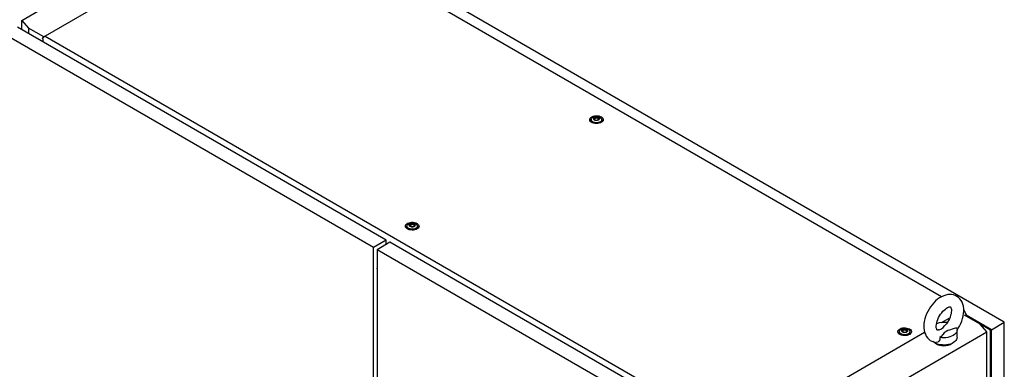
# Model space of a CAD drawing. Units: millimetres. Extents: x 0 to 420, y 0 to 297.
# Drawn here: x 281 to 373, y 204 to 237 of the extents above; entities that cross this region are included whole.
import ezdxf

# ---------------------------------------------------------------- set-up
doc = ezdxf.new("R2010")
doc.units = ezdxf.units.MM

msp = doc.modelspace()

# ---------------------------------------------------------------- linework, layer by layer
at = {"color": 7, "linetype": 'Continuous', "lineweight": 25}
for p, q in [((373.14967, 208.15644), (302.73362, 248.80676)), ((303.90008, 247.11295), (282.98151, 235.03691)), ((367.23603, 210.54989), (303.90008, 247.11295)), ((280.79556, 236.51641), (283.0699, 237.82935)), ((280.79556, 236.51641), (281.43203, 235.79529)), ((280.79556, 235.65243), (280.79556, 236.51641)), ((313.84109, 215.18095), (279.19286, 235.18295)), ((315.04906, 215.8783), (280.40083, 235.8803)), ((282.8826, 234.95789), (281.43203, 235.79529)), ((281.43203, 235.79529), (281.43203, 235.285)), ((282.98151, 235.03691), (282.73429, 234.83941)), ((282.73429, 234.8224), (282.73429, 234.83941)), ((282.73429, 234.8224), (282.78732, 234.79178)), ((282.78732, 234.79178), (282.78732, 234.50261)), ((282.98151, 235.03691), (348.41299, 197.26413)), ((334.31859, 227.18904), (334.31859, 226.9849)), ((334.32115, 226.95573), (334.31859, 226.9849)), ((334.64936, 227.26655), (334.64936, 227.30908)), ((334.98783, 227.21359), (334.98783, 227.17107)), ((335.31859, 226.9849), (335.31603, 226.95573)), ((335.31859, 226.9849), (335.31859, 227.18904)), ((316.99448, 217.18804), (316.99448, 216.9839)), ((316.99704, 216.95473), (316.99448, 216.9839)), ((317.32524, 217.26555), (317.32524, 217.30808)), ((317.66371, 217.2126), (317.66371, 217.17007)), ((317.99448, 216.9839), (317.99192, 216.95473)), ((317.99448, 216.9839), (317.99448, 217.18804)), ((315.04906, 215.8783), (313.84109, 215.18095)), ((315.40262, 215.6742), (314.19464, 214.97685)), ((315.04906, 215.4701), (315.04906, 215.8783)), ((350.75796, 195.264), (315.40262, 215.6742)), ((313.84109, 94.94532), (313.84109, 215.18095)), ((349.54998, 194.56665), (314.19464, 214.97685)), ((314.19464, 214.97685), (314.19464, 94.74122)), ((315.04906, 215.50403), (315.07846, 215.48706)), ((314.16631, 213.12979), (314.19464, 213.11343)), ((369.33861, 209.3264), (369.57878, 208.85722)), ((367.24532, 208.1358), (368.02447, 208.5856)), ((370.88104, 207.96938), (369.40675, 208.82047)), ((369.57878, 208.85722), (369.46094, 208.78919)), ((369.47567, 208.78068), (369.57878, 208.84021)), ((369.52575, 208.75177), (369.52575, 208.80959)), ((371.9417, 207.45909), (369.56403, 208.83169)), ((369.57878, 208.84021), (369.57878, 208.85722)), ((363.61127, 207.34959), (363.61127, 207.39212)), ((368.71336, 206.7448), (368.71336, 207.42525)), ((371.51751, 207.24826), (370.88104, 207.96938)), ((371.85331, 207.40805), (370.88113, 207.96928)), ((371.85331, 87.37655), (371.85331, 207.40805)), ((371.9417, 207.45909), (373.14967, 208.15644)), ((371.9417, 87.22346), (371.9417, 207.45909)), ((373.14967, 87.92081), (373.14967, 208.15644)), ((351.50624, 195.696), (371.51751, 207.24826)), ((354.60675, 200.83971), (365.65853, 207.21977)), ((363.28051, 207.27208), (363.28051, 207.06795)), ((363.28307, 207.03878), (363.28051, 207.06795)), ((363.94974, 207.29664), (363.94974, 207.25411)), ((364.28051, 207.06795), (364.2781, 207.03964)), ((364.28051, 207.06795), (364.28051, 207.27208)), ((371.51751, 84.76714), (371.51751, 207.24826))]:
    msp.add_line(p, q, dxfattribs=at)
at = {"color": 7, "linetype": 'Continuous', "lineweight": 25, "flags": 128}
for points in [[(335.27179, 227.45066), (335.35862, 227.3883), (335.42019, 227.31663), (335.45364, 227.23899), (335.45739, 227.15901), (335.43128, 227.08044), (335.37651, 227.00694), (335.29566, 226.94196), (335.1925, 226.88853), (335.07186, 226.84916), (334.93937, 226.82567), (334.80124, 226.81918), (334.66391, 226.82998), (334.53383, 226.85757), (334.41705, 226.90066), (334.31905, 226.95723), (334.24441, 227.02465), (334.19662, 227.09974), (334.17791, 227.17902), (334.18916, 227.25876), (334.22984, 227.33524), (334.29805, 227.40489), (334.3906, 227.46444), (334.50316, 227.51112), (334.63047, 227.54273), (334.76658, 227.55781), (334.90512, 227.55564), (335.03961, 227.53634), (335.16377, 227.50079), (335.27179, 227.45066)], [(334.30118, 226.97069), (334.30908, 227.0388), (334.31859, 227.06305)], [(335.17215, 227.39314), (335.24896, 227.33597), (335.29874, 227.26957), (335.31834, 227.19811), (335.30655, 227.12607), (335.26409, 227.058), (335.19365, 226.99816), (335.09963, 226.95031), (334.98796, 226.91746), (334.86565, 226.90168), (334.74037, 226.90395), (334.62002, 226.92413), (334.51214, 226.96097), (334.42351, 227.01213), (334.35971, 227.0744), (334.32475, 227.14389), (334.32081, 227.2162), (334.34815, 227.28681), (334.40505, 227.35128), (334.48794, 227.40555), (334.5916, 227.44622), (334.70952, 227.47073), (334.8343, 227.47754), (334.95809, 227.46622), (335.07311, 227.43749), (335.17215, 227.39314)], [(335.00715, 227.36594), (335.06027, 227.32214), (335.08424, 227.2705), (335.07617, 227.21724), (335.03703, 227.16879), (334.97155, 227.13098), (334.88761, 227.10839), (334.79535, 227.10373), (334.70589, 227.11756), (334.63003, 227.14823), (334.57691, 227.19202), (334.55294, 227.24367), (334.56101, 227.29693), (334.60015, 227.34538), (334.66564, 227.38319), (334.74957, 227.40578), (334.84183, 227.41044), (334.93129, 227.3966), (335.00715, 227.36594)], [(335.04397, 227.29195), (335.04037, 227.29595), (335.03385, 227.29957), (335.02495, 227.30296), (334.9976, 227.31096), (334.93389, 227.33826), (334.90286, 227.3711), (334.89606, 227.37812), (334.88896, 227.38351), (334.88113, 227.38677), (334.87445, 227.38753), (334.86705, 227.38687), (334.85896, 227.38503), (334.82012, 227.37076), (334.77214, 227.35717), (334.71881, 227.35509), (334.67282, 227.35624), (334.66422, 227.3555), (334.65724, 227.35393), (334.65211, 227.35134), (334.64797, 227.34585), (334.64661, 227.33851), (334.64769, 227.32415), (334.64844, 227.2941), (334.6169, 227.25207), (334.59685, 227.23365), (334.59312, 227.22758), (334.59321, 227.22222), (334.59681, 227.21822), (334.60333, 227.2146), (334.61223, 227.21121), (334.63958, 227.20321), (334.7033, 227.17591), (334.73432, 227.14307), (334.74112, 227.13604), (334.74822, 227.13065), (334.75605, 227.1274), (334.76273, 227.12664), (334.77013, 227.1273), (334.77823, 227.12914), (334.81706, 227.1434), (334.86505, 227.157), (334.91838, 227.15908), (334.96436, 227.15793), (334.97297, 227.15867), (334.97995, 227.16024), (334.98507, 227.16282), (334.98921, 227.16832), (334.99057, 227.17566), (334.98949, 227.19002), (334.98875, 227.22006), (335.02028, 227.26209), (335.04033, 227.28052), (335.04406, 227.28659), (335.04397, 227.29195)], [(334.64817, 227.27079), (334.64844, 227.26008), (334.6169, 227.21805), (334.59685, 227.19963), (334.59312, 227.19356), (334.59317, 227.19085)], [(335.04397, 227.25792), (335.04037, 227.26192), (335.03385, 227.26554), (335.02495, 227.26894), (334.9976, 227.27694), (334.93389, 227.30423), (334.90286, 227.33708), (334.89606, 227.3441), (334.88896, 227.34949), (334.88113, 227.35275), (334.87445, 227.35351), (334.86705, 227.35285), (334.85896, 227.35101), (334.82012, 227.33674), (334.77214, 227.32315), (334.71881, 227.32107), (334.67282, 227.32222), (334.66422, 227.32147), (334.65724, 227.31991), (334.65211, 227.31732), (334.64797, 227.31183), (334.64661, 227.30448), (334.64672, 227.30301)], [(335.31859, 227.06305), (335.33565, 227.00296), (335.33601, 226.97069)], [(317.94767, 217.44966), (318.0345, 217.3873), (318.09608, 217.31563), (318.12953, 217.23799), (318.13328, 217.15801), (318.10716, 217.07944), (318.0524, 217.00594), (317.97154, 216.94096), (317.86838, 216.88753), (317.74774, 216.84816), (317.61525, 216.82467), (317.47712, 216.81818), (317.3398, 216.82898), (317.20971, 216.85657), (317.09294, 216.89966), (316.99494, 216.95623), (316.9203, 217.02365), (316.8725, 217.09874), (316.85379, 217.17802), (316.86504, 217.25776), (316.90572, 217.33424), (316.97393, 217.40389), (317.06648, 217.46344), (317.17904, 217.51012), (317.30635, 217.54173), (317.44246, 217.55681), (317.581, 217.55464), (317.71549, 217.53534), (317.83965, 217.49979), (317.94767, 217.44966)], [(316.97706, 216.96969), (316.98496, 217.03781), (316.99448, 217.06205)], [(317.84803, 217.39214), (317.92485, 217.33497), (317.97462, 217.26857), (317.99423, 217.19711), (317.98243, 217.12507), (317.93998, 217.057), (317.86953, 216.99716), (317.77552, 216.94931), (317.66384, 216.91646), (317.54153, 216.90068), (317.41626, 216.90295), (317.2959, 216.92314), (317.18802, 216.95997), (317.0994, 217.01113), (317.0356, 217.07341), (317.00063, 217.14289), (316.99669, 217.2152), (317.02404, 217.28581), (317.08094, 217.35028), (317.16382, 217.40455), (317.26748, 217.44522), (317.3854, 217.46973), (317.51018, 217.47654), (317.63397, 217.46522), (317.749, 217.43649), (317.84803, 217.39214)], [(317.68304, 217.36494), (317.73616, 217.32114), (317.76013, 217.2695), (317.75206, 217.21624), (317.71292, 217.16779), (317.64743, 217.12998), (317.56349, 217.10739), (317.47123, 217.10273), (317.38178, 217.11656), (317.30591, 217.14723), (317.25279, 217.19103), (317.22882, 217.24267), (317.2369, 217.29593), (317.27604, 217.34438), (317.34152, 217.38219), (317.42546, 217.40478), (317.51772, 217.40944), (317.60717, 217.3956), (317.68304, 217.36494)], [(317.71986, 217.29095), (317.71626, 217.29495), (317.70974, 217.29857), (317.70084, 217.30196), (317.67348, 217.30996), (317.60977, 217.33726), (317.57874, 217.3701), (317.57194, 217.37712), (317.56485, 217.38251), (317.55701, 217.38577), (317.55033, 217.38653), (317.54293, 217.38587), (317.53484, 217.38403), (317.496, 217.36976), (317.44802, 217.35617), (317.39469, 217.35409), (317.3487, 217.35524), (317.3401, 217.3545), (317.33312, 217.35293), (317.32799, 217.35034), (317.32386, 217.34485), (317.3225, 217.33751), (317.32358, 217.32315), (317.32432, 217.2931), (317.29278, 217.25107), (317.27273, 217.23265), (317.26901, 217.22658), (317.26909, 217.22122), (317.2727, 217.21722), (317.27921, 217.2136), (317.28812, 217.21021), (317.31547, 217.20221), (317.37918, 217.17491), (317.41021, 217.14207), (317.41701, 217.13504), (317.42411, 217.12965), (317.43194, 217.1264), (317.43862, 217.12564), (317.44602, 217.1263), (317.45411, 217.12814), (317.49295, 217.1424), (317.54093, 217.156), (317.59426, 217.15808), (317.64025, 217.15693), (317.64885, 217.15767), (317.65583, 217.15924), (317.66096, 217.16182), (317.66509, 217.16732), (317.66645, 217.17466), (317.66537, 217.18902), (317.66463, 217.21907), (317.69617, 217.26109), (317.71622, 217.27952), (317.71995, 217.28559), (317.71986, 217.29095)], [(317.32406, 217.26979), (317.32432, 217.25908), (317.29278, 217.21705), (317.27273, 217.19863), (317.26901, 217.19256), (317.26905, 217.18985)], [(317.71986, 217.25693), (317.71626, 217.26092), (317.70974, 217.26454), (317.70084, 217.26794), (317.67348, 217.27594), (317.60977, 217.30324), (317.57874, 217.33608), (317.57194, 217.3431), (317.56485, 217.34849), (317.55701, 217.35175), (317.55033, 217.35251), (317.54293, 217.35185), (317.53484, 217.35001), (317.496, 217.33574), (317.44802, 217.32215), (317.39469, 217.32007), (317.3487, 217.32122), (317.3401, 217.32047), (317.33312, 217.31891), (317.32799, 217.31632), (317.32386, 217.31083), (317.3225, 217.30349), (317.32261, 217.30201)], [(317.99448, 217.06205), (318.01153, 217.00196), (318.01189, 216.96969)], [(368.70584, 207.41481), (368.823, 207.59002), (368.94863, 207.80839), (369.05903, 208.0342), (369.15301, 208.26535), (369.22947, 208.49995), (369.28725, 208.73615), (369.32514, 208.97213), (369.34179, 209.20596), (369.33573, 209.43539), (369.30563, 209.65714), (369.25087, 209.86696), (369.18135, 210.04108), (369.09413, 210.19869), (368.97819, 210.35317), (368.84521, 210.48392), (368.69837, 210.59002), (368.54029, 210.67144), (368.37331, 210.72836), (368.1995, 210.76109), (368.01995, 210.76999), (367.83536, 210.75507), (367.64637, 210.71599), (367.45402, 210.65231), (367.26013, 210.56393), (367.06734, 210.45157), (366.87865, 210.31689), (366.69696, 210.16235), (366.52438, 209.9904), (366.36244, 209.80328), (366.21245, 209.60313), (366.07564, 209.39198), (365.95317, 209.17185), (365.84618, 208.94474), (365.75585, 208.7127), (365.68329, 208.4776), (365.62965, 208.24129), (365.59618, 208.00561), (365.58425, 207.76594), (365.58425, 207.76594)], [(366.75092, 207.76594), (366.75267, 207.83073), (366.76627, 207.96534), (366.79444, 208.1129), (366.83793, 208.27007), (366.89673, 208.43292), (366.97017, 208.59739), (367.05693, 208.75942), (367.15513, 208.91507), (367.26232, 209.06057), (367.37556, 209.19252), (367.49157, 209.3081), (367.6067, 209.40513), (367.71702, 209.48221), (367.81847, 209.53896), (367.90707, 209.57626), (367.97935, 209.59644), (368.03259, 209.60329), (368.06618, 209.60204), (368.08276, 209.59817), (368.09044, 209.59415), (368.10157, 209.5833), (368.11859, 209.558), (368.13856, 209.51388), (368.1587, 209.4428), (368.17211, 209.35047), (368.17556, 209.23836), (368.16655, 209.10913), (368.14337, 208.96561), (368.10503, 208.81123), (368.0513, 208.64982), (367.98264, 208.48544), (367.90015, 208.32215), (367.80553, 208.16394), (367.70103, 208.01464), (367.59318, 207.88238)], [(364.2337, 207.53371), (364.32053, 207.47135), (364.38211, 207.39967), (364.41556, 207.32203), (364.41931, 207.24205), (364.39319, 207.16348), (364.33843, 207.08998), (364.25757, 207.025), (364.15441, 206.97158), (364.03377, 206.9322), (363.90129, 206.90872), (363.76315, 206.90222), (363.62583, 206.91302), (363.49574, 206.94061), (363.37897, 206.9837), (363.28097, 207.04028), (363.20633, 207.10769), (363.15854, 207.18279), (363.13983, 207.26206), (363.15107, 207.3418), (363.19175, 207.41829), (363.25996, 207.48793), (363.35251, 207.54749), (363.46507, 207.59416), (363.59238, 207.62578), (363.72849, 207.64085), (363.86703, 207.63869), (364.00153, 207.61938), (364.12568, 207.58383), (364.2337, 207.53371)], [(364.13406, 207.47618), (364.21088, 207.41901), (364.26065, 207.35261), (364.28026, 207.28115), (364.26847, 207.20912), (364.22601, 207.14104), (364.15556, 207.0812), (364.06155, 207.03335), (363.94988, 207.0005), (363.82756, 206.98472), (363.70229, 206.98699), (363.58193, 207.00718), (363.47405, 207.04401), (363.38543, 207.09517), (363.32163, 207.15745), (363.28666, 207.22693), (363.28273, 207.29925), (363.31007, 207.36986), (363.36697, 207.43432), (363.44985, 207.4886), (363.55351, 207.52927), (363.67144, 207.55378), (363.79621, 207.56058), (363.92, 207.54927), (364.03503, 207.52053), (364.13406, 207.47618)], [(363.96907, 207.44898), (364.02219, 207.40519), (364.04616, 207.35354), (364.03809, 207.30028), (363.99895, 207.25183), (363.93346, 207.21402), (363.84953, 207.19143), (363.75727, 207.18677), (363.66781, 207.20061), (363.59195, 207.23127), (363.53882, 207.27507), (363.51486, 207.32671), (363.52293, 207.37997), (363.56207, 207.42843), (363.62755, 207.46623), (363.71149, 207.48883), (363.80375, 207.49349), (363.89321, 207.47965), (363.96907, 207.44898)], [(364.00589, 207.37499), (364.00229, 207.37899), (363.99577, 207.38261), (363.98687, 207.38601), (363.95952, 207.39401), (363.8958, 207.4213), (363.86477, 207.45415), (363.85797, 207.46117), (363.85088, 207.46656), (363.84304, 207.46981), (363.83636, 207.47057), (363.82896, 207.46991), (363.82087, 207.46807), (363.78204, 207.45381), (363.73405, 207.44021), (363.68072, 207.43814), (363.63473, 207.43928), (363.62613, 207.43854), (363.61915, 207.43697), (363.61402, 207.43439), (363.60989, 207.42889), (363.60853, 207.42155), (363.60961, 207.4072), (363.61035, 207.37715), (363.57882, 207.33512), (363.55876, 207.3167), (363.55504, 207.31063), (363.55512, 207.30526), (363.55873, 207.30127), (363.56525, 207.29765), (363.57415, 207.29425), (363.6015, 207.28625), (363.66521, 207.25895), (363.69624, 207.22611), (363.70304, 207.21909), (363.71014, 207.2137), (363.71797, 207.21044), (363.72465, 207.20968), (363.73205, 207.21034), (363.74014, 207.21218), (363.77898, 207.22645), (363.82696, 207.24004), (363.88029, 207.24212), (363.92628, 207.24097), (363.93488, 207.24172), (363.94186, 207.24328), (363.94699, 207.24587), (363.95113, 207.25136), (363.95248, 207.2587), (363.95141, 207.27306), (363.95066, 207.30311), (363.9822, 207.34514), (364.00225, 207.36356), (364.00598, 207.36963), (364.00589, 207.37499)], [(363.61009, 207.35384), (363.61035, 207.34312), (363.57882, 207.30109), (363.55876, 207.28267), (363.55504, 207.2766), (363.55508, 207.27389)], [(364.00589, 207.34097), (364.00229, 207.34497), (363.99577, 207.34859), (363.98687, 207.35198), (363.95952, 207.35998), (363.8958, 207.38728), (363.86477, 207.42012), (363.85797, 207.42714), (363.85088, 207.43254), (363.84304, 207.43579), (363.83636, 207.43655), (363.82896, 207.43589), (363.82087, 207.43405), (363.78204, 207.41979), (363.73405, 207.40619), (363.68072, 207.40411), (363.63473, 207.40526), (363.62613, 207.40452), (363.61915, 207.40295), (363.61402, 207.40037), (363.60989, 207.39487), (363.60853, 207.38753), (363.60864, 207.38605)], [(365.58425, 207.76594), (365.58774, 207.64046), (365.61253, 207.41768), (365.66198, 207.20492), (365.72709, 207.02703), (365.81019, 206.86538), (365.92215, 206.70591), (366.05179, 206.56993), (366.1959, 206.45854), (366.35178, 206.37186), (366.5171, 206.3097), (366.68956, 206.27184), (366.72104, 206.26937)], [(367.0062, 207.44855), (366.96951, 207.43655), (366.9097, 207.42577), (366.86965, 207.42494), (366.84794, 207.42848), (366.83876, 207.43217), (366.82894, 207.44038), (366.81364, 207.46064), (366.79408, 207.499), (366.77278, 207.56447), (366.75726, 207.65137), (366.751, 207.75239), (366.75092, 207.76594)], [(367.0064, 207.44787), (367.03019, 207.45491), (367.24121, 207.54352), (367.40762, 207.67092), (367.53914, 207.81909), (367.59488, 207.88104)], [(368.65479, 207.64354), (368.35549, 207.53074), (368.00437, 207.42884), (367.83339, 207.37363), (367.67679, 207.30204), (367.58271, 207.23729), (367.50368, 207.16385), (367.3571, 206.9956), (367.19998, 206.83073), (367.08523, 206.73745)], [(368.65479, 207.64354), (368.69909, 207.53396), (368.71334, 207.42173), (368.69719, 207.30958), (368.65104, 207.20025), (368.576, 207.09639), (368.47391, 207.00053), (368.34724, 206.915), (368.19907, 206.84187), (368.03302, 206.78293), (367.85311, 206.73962), (367.66372, 206.71297), (367.46946, 206.70365), (367.27505, 206.71188), (367.08523, 206.73745)], [(363.26309, 207.05374), (363.27099, 207.12185), (363.28051, 207.14609)], [(364.28051, 207.14609), (364.29756, 207.086), (364.29792, 207.05374)], [(368.71336, 206.7448), (368.70213, 206.64833), (368.66211, 206.54029), (368.59398, 206.43705), (368.49935, 206.34103), (368.38045, 206.25446), (368.24004, 206.17939), (368.08143, 206.11758), (367.90833, 206.07046), (367.72481, 206.03915), (367.53515, 206.02438), (367.34381, 206.0265), (367.15528, 206.04545), (366.97396, 206.0808), (366.80412, 206.1317), (366.64973, 206.19698), (366.5144, 206.2751), (366.43042, 206.33842)], [(367.08523, 206.73745), (367.09391, 206.61669), (367.0754, 206.49766), (367.0054, 206.37152), (366.88903, 206.28946), (366.75106, 206.26522), (366.72156, 206.27265)]]:
    msp.add_lwpolyline(points, dxfattribs=at)
at = {"color": 7, "linetype": 'Continuous', "lineweight": 25}
for centre, radius, start, end in [((314.5047, 213.21374), 0.33812, 156.4906996, 203.5093004), ((367.46358, 206.12284), 2.02533, 81.0971446, 109.9716268), ((367.46336, 207.42177), 1.46645, 237.6013228, 302.3986771)]:
    msp.add_arc(centre, radius, start, end, dxfattribs=at)

doc.saveas('drawing.dxf')
